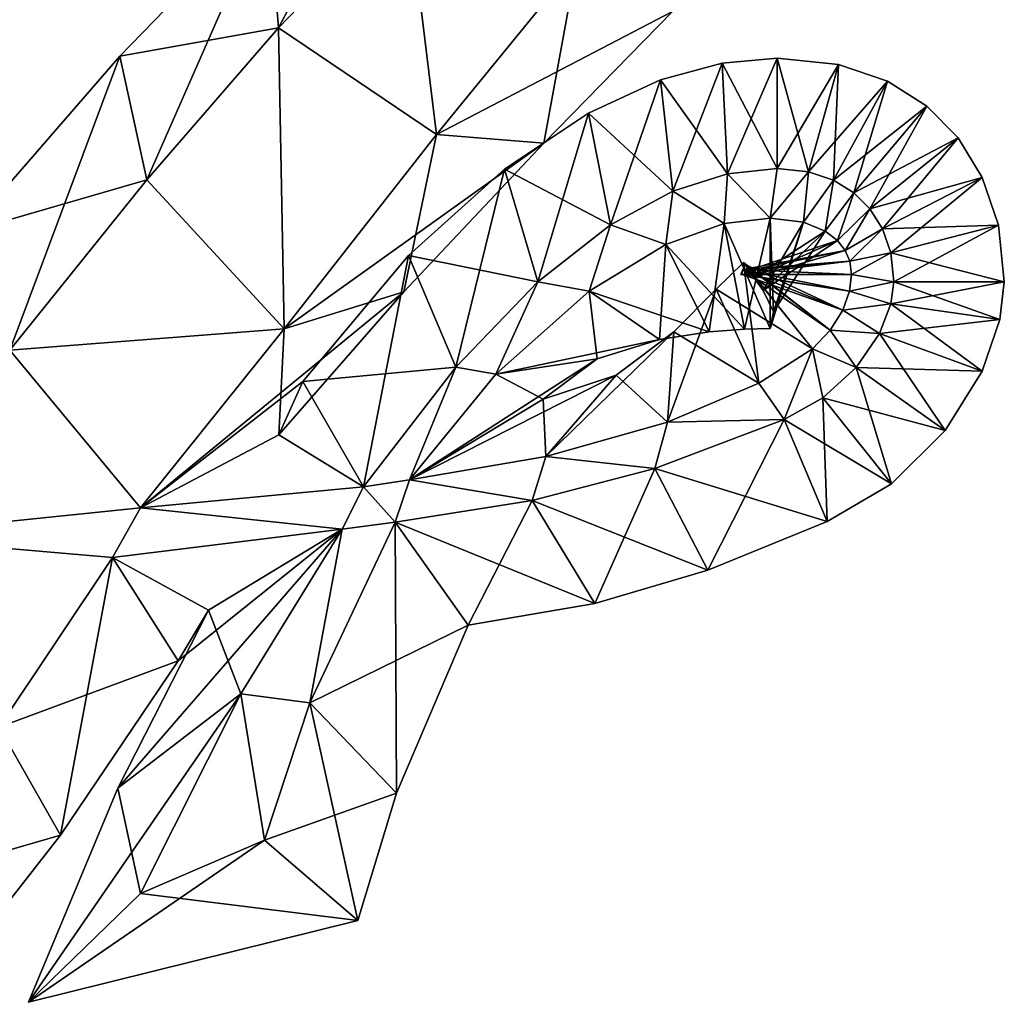
# Model space of a CAD drawing. Units: metres. Extents: x -9.3 to 9.5, y -6.4 to 6.5.
# Drawn here: x -0.4 to 4, y -3.1 to 1.3 of the extents above; entities that cross this region are included whole.
import ezdxf

# ---------------------------------------------------------------- set-up
doc = ezdxf.new("R2010")
doc.units = ezdxf.units.M

msp = doc.modelspace()

# ---------------------------------------------------------------- linework, layer by layer
for points in [[(0.6905, 1.8663, 2), (1.3522, 2.467, 2), (0.735, 1.3009, 2.5)], [(0.735, 1.3009, 2.5), (1.3522, 2.467, 2), (1.3185, 1.9047, 2.5)], [(0.735, 1.3009, -2.5), (1.3185, 1.9047, -2.5), (0.6905, 1.8663, -2)], [(1.4511, 0.8183, -2.5), (1.3185, 1.9047, -2.5), (0.735, 1.3009, -2.5)], [(0.735, 1.3009, 2.5), (1.3185, 1.9047, 2.5), (1.4511, 0.8183, 2.5)], [(1.4511, 0.8183, -2.5), (2.086, 1.5965, -2.5), (1.3185, 1.9047, -2.5)], [(1.3185, 1.9047, 2.5), (2.086, 1.5965, 2.5), (1.4511, 0.8183, 2.5)], [(0.0184, 1.1725, -2), (0.735, 1.3009, -2.5), (0.6905, 1.8663, -2)], [(0.0184, 1.1725, -2), (0.6905, 1.8663, -2), (0.0184, 1.1725, 2)], [(0.0184, 1.1725, 2), (0.6905, 1.8663, -2), (0.6905, 1.8663, 2)], [(0.0184, 1.1725, 2), (0.6905, 1.8663, 2), (0.1397, 0.6135, 2.5)], [(0.1397, 0.6135, 2.5), (0.6905, 1.8663, 2), (0.735, 1.3009, 2.5)], [(2.086, 1.5965, -2.5), (1.4511, 0.8183, -2.5), (2.5181, 1.3744, -2)], [(2.086, 1.5965, 2.5), (1.9366, 0.779, 2), (1.4511, 0.8183, 2.5)], [(2.5181, 1.3744, 2), (1.9366, 0.779, 2), (2.086, 1.5965, 2.5)], [(2.5181, 1.3744, -2), (1.4511, 0.8183, -2.5), (1.9366, 0.779, -2)], [(2.5181, 1.3744, -2), (1.9366, 0.779, -2), (2.5181, 1.3744, 2)], [(2.5181, 1.3744, 2), (1.9366, 0.779, -2), (1.9366, 0.779, 2)], [(0.1397, 0.6135, -2.5), (0.735, 1.3009, -2.5), (0.0184, 1.1725, -2)], [(0.7618, -0.0613, -2.5), (0.735, 1.3009, -2.5), (0.1397, 0.6135, -2.5)], [(0.1397, 0.6135, 2.5), (0.735, 1.3009, 2.5), (0.7618, -0.0613, 2.5)], [(0.7618, -0.0613, -2.5), (1.4511, 0.8183, -2.5), (0.735, 1.3009, -2.5)], [(0.735, 1.3009, 2.5), (1.4511, 0.8183, 2.5), (0.7618, -0.0613, 2.5)], [(-0.6737, 0.378, -2), (0.1397, 0.6135, -2.5), (0.0184, 1.1725, -2)], [(-0.6737, 0.378, -2), (0.0184, 1.1725, -2), (-0.6737, 0.378, 2)], [(-0.6737, 0.378, 2), (0.0184, 1.1725, -2), (0.0184, 1.1725, 2)], [(-0.6737, 0.378, 2), (0.0184, 1.1725, 2), (-0.4805, -0.1585, 2.5)], [(-0.4805, -0.1585, 2.5), (0.0184, 1.1725, 2), (0.1397, 0.6135, 2.5)], [(2.7433, 1.1413, -2), (2.992, 0.664, -2.5), (2.992, 1.164, -2)], [(2.7433, 1.1413, -2), (2.992, 1.164, -2), (2.7433, 1.1413, 2)], [(2.7433, 1.1413, 2), (2.992, 1.164, -2), (2.992, 1.164, 2)], [(2.7433, 1.1413, 2), (2.992, 1.164, 2), (2.768, 0.6405, 2.5)], [(2.768, 0.6405, 2.5), (2.992, 1.164, 2), (2.992, 0.664, 2.5)], [(2.992, 0.664, -2.5), (3.1339, 0.6493, -2.5), (2.992, 1.164, -2)], [(2.992, 1.164, -2), (3.1339, 0.6493, -2.5), (3.2699, 1.1347, -2)], [(2.992, 1.164, -2), (3.2699, 1.1347, -2), (2.992, 1.164, 2)], [(2.992, 1.164, 2), (3.2699, 1.1347, -2), (3.2699, 1.1347, 2)], [(2.992, 1.164, 2), (3.2699, 1.1347, 2), (2.992, 0.664, 2.5)], [(2.464, 1.0652, -2), (2.768, 0.6405, -2.5), (2.7433, 1.1413, -2)], [(2.464, 1.0652, -2), (2.7433, 1.1413, -2), (2.464, 1.0652, 2)], [(2.464, 1.0652, 2), (2.7433, 1.1413, -2), (2.7433, 1.1413, 2)], [(2.464, 1.0652, 2), (2.7433, 1.1413, 2), (2.5208, 0.5622, 2.5)], [(2.5208, 0.5622, 2.5), (2.7433, 1.1413, 2), (2.768, 0.6405, 2.5)], [(2.768, 0.6405, -2.5), (2.992, 0.664, -2.5), (2.7433, 1.1413, -2)], [(2.992, 0.664, 2.5), (3.2699, 1.1347, 2), (3.1339, 0.6493, 2.5)], [(3.1339, 0.6493, -2.5), (3.2474, 0.6111, -2.5), (3.2699, 1.1347, -2)], [(3.2699, 1.1347, 2), (3.4914, 1.0587, 2), (3.1339, 0.6493, 2.5)], [(3.2699, 1.1347, -2), (3.2474, 0.6111, -2.5), (3.4914, 1.0587, -2)], [(3.2699, 1.1347, -2), (3.4914, 1.0587, -2), (3.2699, 1.1347, 2)], [(3.2699, 1.1347, 2), (3.4914, 1.0587, -2), (3.4914, 1.0587, 2)], [(2.1388, 0.9152, -2), (2.5208, 0.5622, -2.5), (2.464, 1.0652, -2)], [(2.1388, 0.9152, -2), (2.464, 1.0652, -2), (2.1388, 0.9152, 2)], [(2.1388, 0.9152, 2), (2.464, 1.0652, -2), (2.464, 1.0652, 2)], [(2.1388, 0.9152, 2), (2.464, 1.0652, 2), (2.2374, 0.4088, 2.5)], [(2.2374, 0.4088, 2.5), (2.464, 1.0652, 2), (2.5208, 0.5622, 2.5)], [(2.5208, 0.5622, -2.5), (2.768, 0.6405, -2.5), (2.464, 1.0652, -2)], [(3.1339, 0.6493, 2.5), (3.4914, 1.0587, 2), (3.2474, 0.6111, 2.5)], [(3.2474, 0.6111, -2.5), (3.3388, 0.5548, -2.5), (3.4914, 1.0587, -2)], [(3.4914, 1.0587, 2), (3.6692, 0.9469, 2), (3.2474, 0.6111, 2.5)], [(3.4914, 1.0587, -2), (3.3388, 0.5548, -2.5), (3.6692, 0.9469, -2)], [(3.4914, 1.0587, -2), (3.6692, 0.9469, -2), (3.4914, 1.0587, 2)], [(3.4914, 1.0587, 2), (3.6692, 0.9469, -2), (3.6692, 0.9469, 2)], [(3.2474, 0.6111, 2.5), (3.6692, 0.9469, 2), (3.3388, 0.5548, 2.5)], [(3.3388, 0.5548, -2.5), (3.412, 0.482, -2.5), (3.6692, 0.9469, -2)], [(3.6692, 0.9469, 2), (3.8114, 0.8025, 2), (3.3388, 0.5548, 2.5)], [(3.6692, 0.9469, -2), (3.412, 0.482, -2.5), (3.8114, 0.8025, -2)], [(3.6692, 0.9469, -2), (3.8114, 0.8025, -2), (3.6692, 0.9469, 2)], [(3.6692, 0.9469, 2), (3.8114, 0.8025, -2), (3.8114, 0.8025, 2)], [(1.7577, 0.661, -2), (2.2374, 0.4088, -2.5), (2.1388, 0.9152, -2)], [(1.7577, 0.661, -2), (2.1388, 0.9152, -2), (1.7577, 0.661, 2)], [(1.7577, 0.661, 2), (2.1388, 0.9152, -2), (2.1388, 0.9152, 2)], [(1.7577, 0.661, 2), (2.1388, 0.9152, 2), (1.9097, 0.1519, 2.5)], [(1.9097, 0.1519, 2.5), (2.1388, 0.9152, 2), (2.2374, 0.4088, 2.5)], [(2.2374, 0.4088, -2.5), (2.5208, 0.5622, -2.5), (2.1388, 0.9152, -2)], [(1.4511, 0.8183, -2.5), (0.7618, -0.0613, -2.5), (1.9366, 0.779, -2)], [(1.4511, 0.8183, 2.5), (1.3023, 0.1063, 2), (0.7618, -0.0613, 2.5)], [(1.9366, 0.779, 2), (1.3023, 0.1063, 2), (1.4511, 0.8183, 2.5)], [(3.3388, 0.5548, 2.5), (3.8114, 0.8025, 2), (3.412, 0.482, 2.5)], [(3.412, 0.482, -2.5), (3.4684, 0.3918, -2.5), (3.8114, 0.8025, -2)], [(3.8114, 0.8025, 2), (3.9205, 0.6241, 2), (3.412, 0.482, 2.5)], [(3.8114, 0.8025, -2), (3.4684, 0.3918, -2.5), (3.9205, 0.6241, -2)], [(3.8114, 0.8025, -2), (3.9205, 0.6241, -2), (3.8114, 0.8025, 2)], [(3.8114, 0.8025, 2), (3.9205, 0.6241, -2), (3.9205, 0.6241, 2)], [(1.9366, 0.779, -2), (0.7618, -0.0613, -2.5), (1.3023, 0.1063, -2)], [(1.9366, 0.779, -2), (1.3023, 0.1063, -2), (1.9366, 0.779, 2)], [(1.9366, 0.779, 2), (1.3023, 0.1063, -2), (1.3023, 0.1063, 2)], [(1.3234, 0.2708, -2), (1.9097, 0.1519, -2.5), (1.7577, 0.661, -2)], [(1.3234, 0.2708, -2), (1.7577, 0.661, -2), (1.3234, 0.2708, 2)], [(1.3234, 0.2708, 2), (1.7577, 0.661, -2), (1.7577, 0.661, 2)], [(1.3234, 0.2708, 2), (1.7577, 0.661, 2), (1.5381, -0.2348, 2.5)], [(1.5381, -0.2348, 2.5), (1.7577, 0.661, 2), (1.9097, 0.1519, 2.5)], [(1.9097, 0.1519, -2.5), (2.2374, 0.4088, -2.5), (1.7577, 0.661, -2)], [(2.7525, 0.4152, -2.5), (2.768, 0.6405, -2.5), (2.5208, 0.5622, -2.5)], [(2.5208, 0.5622, 2.5), (2.768, 0.6405, 2.5), (2.7525, 0.4152, 2.5)], [(2.7525, 0.4152, -2.5), (2.96, 0.44, -2.5), (2.768, 0.6405, -2.5)], [(2.768, 0.6405, 2.5), (2.96, 0.44, 2.5), (2.7525, 0.4152, 2.5)], [(2.96, 0.44, -2.5), (2.992, 0.664, -2.5), (2.768, 0.6405, -2.5)], [(2.768, 0.6405, 2.5), (2.992, 0.664, 2.5), (2.96, 0.44, 2.5)], [(2.96, 0.44, -2.5), (3.1339, 0.6493, -2.5), (2.992, 0.664, -2.5)], [(2.992, 0.664, 2.5), (3.1339, 0.6493, 2.5), (2.96, 0.44, 2.5)], [(2.96, 0.44, -2.5), (3.1108, 0.4208, -2.5), (3.1339, 0.6493, -2.5)], [(3.1339, 0.6493, 2.5), (3.1108, 0.4208, 2.5), (2.96, 0.44, 2.5)], [(3.1108, 0.4208, -2.5), (3.2474, 0.6111, -2.5), (3.1339, 0.6493, -2.5)], [(3.1339, 0.6493, 2.5), (3.2474, 0.6111, 2.5), (3.1108, 0.4208, 2.5)], [(3.412, 0.482, 2.5), (3.9205, 0.6241, 2), (3.4684, 0.3918, 2.5)], [(3.4684, 0.3918, -2.5), (3.506, 0.2823, -2.5), (3.9205, 0.6241, -2)], [(3.9205, 0.6241, 2), (3.993, 0.4081, 2), (3.4684, 0.3918, 2.5)], [(3.9205, 0.6241, -2), (3.506, 0.2823, -2.5), (3.993, 0.4081, -2)], [(3.9205, 0.6241, -2), (3.993, 0.4081, -2), (3.9205, 0.6241, 2)], [(3.9205, 0.6241, 2), (3.993, 0.4081, -2), (3.993, 0.4081, 2)], [(-0.4805, -0.1585, -2.5), (0.1397, 0.6135, -2.5), (-0.6737, 0.378, -2)], [(0.7618, -0.0613, -2.5), (0.1397, 0.6135, -2.5), (-0.4805, -0.1585, -2.5)], [(-0.4805, -0.1585, 2.5), (0.1397, 0.6135, 2.5), (0.7618, -0.0613, 2.5)], [(3.1108, 0.4208, -2.5), (3.2087, 0.3813, -2.5), (3.2474, 0.6111, -2.5)], [(3.2474, 0.6111, 2.5), (3.2087, 0.3813, 2.5), (3.1108, 0.4208, 2.5)], [(3.2087, 0.3813, -2.5), (3.3388, 0.5548, -2.5), (3.2474, 0.6111, -2.5)], [(3.2474, 0.6111, 2.5), (3.3388, 0.5548, 2.5), (3.2087, 0.3813, 2.5)], [(2.4878, 0.3208, -2.5), (2.5208, 0.5622, -2.5), (2.2374, 0.4088, -2.5)], [(2.2374, 0.4088, 2.5), (2.5208, 0.5622, 2.5), (2.4878, 0.3208, 2.5)], [(2.4878, 0.3208, -2.5), (2.7525, 0.4152, -2.5), (2.5208, 0.5622, -2.5)], [(2.5208, 0.5622, 2.5), (2.7525, 0.4152, 2.5), (2.4878, 0.3208, 2.5)], [(3.2087, 0.3813, -2.5), (3.2656, 0.3383, -2.5), (3.3388, 0.5548, -2.5)], [(3.3388, 0.5548, 2.5), (3.2656, 0.3383, 2.5), (3.2087, 0.3813, 2.5)], [(3.2656, 0.3383, -2.5), (3.412, 0.482, -2.5), (3.3388, 0.5548, -2.5)], [(3.3388, 0.5548, 2.5), (3.412, 0.482, 2.5), (3.2656, 0.3383, 2.5)], [(3.2656, 0.3383, -2.5), (3.3, 0.2937, -2.5), (3.412, 0.482, -2.5)], [(3.412, 0.482, 2.5), (3.3, 0.2937, 2.5), (3.2656, 0.3383, 2.5)], [(3.3, 0.2937, -2.5), (3.4684, 0.3918, -2.5), (3.412, 0.482, -2.5)], [(3.412, 0.482, 2.5), (3.4684, 0.3918, 2.5), (3.3, 0.2937, 2.5)], [(2.1412, 0.1089, -2.5), (2.2374, 0.4088, -2.5), (1.9097, 0.1519, -2.5)], [(1.9097, 0.1519, 2.5), (2.2374, 0.4088, 2.5), (2.1412, 0.1089, 2.5)], [(2.1412, 0.1089, -2.5), (2.4878, 0.3208, -2.5), (2.2374, 0.4088, -2.5)], [(2.2374, 0.4088, 2.5), (2.4878, 0.3208, 2.5), (2.1412, 0.1089, 2.5)], [(2.7525, 0.4152, -2.5), (2.4878, 0.3208, -2.5), (2.8441, -0.0627, -2)], [(2.7525, 0.4152, 2.5), (2.684, -0.075, 2), (2.4878, 0.3208, 2.5)], [(2.8441, -0.0627, 2), (2.684, -0.075, 2), (2.7525, 0.4152, 2.5)], [(2.96, 0.44, -2.5), (2.7525, 0.4152, -2.5), (2.96, -0.06, -2)], [(2.96, 0.44, 2.5), (2.8441, -0.0627, 2), (2.7525, 0.4152, 2.5)], [(2.96, -0.06, -2), (2.7525, 0.4152, -2.5), (2.8441, -0.0627, -2)], [(2.96, -0.06, 2), (2.8441, -0.0627, 2), (2.96, 0.44, 2.5)], [(3.2087, 0.3813, -2.5), (3.1108, 0.4208, -2.5), (2.9281, 0.1115, -2)], [(2.9281, 0.1115, -2), (3.1108, 0.4208, -2.5), (2.975, 0.0158, -2)], [(3.1108, 0.4208, -2.5), (2.96, 0.44, -2.5), (2.975, 0.0158, -2)], [(2.975, 0.0158, -2), (2.96, 0.44, -2.5), (2.96, -0.06, -2)], [(3.1108, 0.4208, 2.5), (2.96, -0.06, 2), (2.96, 0.44, 2.5)], [(2.975, 0.0158, 2), (2.96, -0.06, 2), (3.1108, 0.4208, 2.5)], [(3.2087, 0.3813, 2.5), (2.975, 0.0158, 2), (3.1108, 0.4208, 2.5)], [(3.4684, 0.3918, 2.5), (3.993, 0.4081, 2), (3.506, 0.2823, 2.5)], [(3.506, 0.2823, -2.5), (3.52, 0.152, -2.5), (3.993, 0.4081, -2)], [(3.993, 0.4081, 2), (4.02, 0.152, 2), (3.506, 0.2823, 2.5)], [(3.993, 0.4081, -2), (3.52, 0.152, -2.5), (4.02, 0.152, -2)], [(3.993, 0.4081, -2), (4.02, 0.152, -2), (3.993, 0.4081, 2)], [(3.993, 0.4081, 2), (4.02, 0.152, -2), (4.02, 0.152, 2)], [(3.2656, 0.3383, -2.5), (3.2087, 0.3813, -2.5), (2.8864, 0.171, -2)], [(2.8864, 0.171, -2), (3.2087, 0.3813, -2.5), (2.9281, 0.1115, -2)], [(3.2656, 0.3383, 2.5), (2.9281, 0.1115, 2), (3.2087, 0.3813, 2.5)], [(2.9281, 0.1115, 2), (2.975, 0.0158, 2), (3.2087, 0.3813, 2.5)], [(3.3, 0.2937, -2.5), (3.3204, 0.2444, -2.5), (3.4684, 0.3918, -2.5)], [(3.4684, 0.3918, 2.5), (3.3204, 0.2444, 2.5), (3.3, 0.2937, 2.5)], [(3.3204, 0.2444, -2.5), (3.506, 0.2823, -2.5), (3.4684, 0.3918, -2.5)], [(3.4684, 0.3918, 2.5), (3.506, 0.2823, 2.5), (3.3204, 0.2444, 2.5)], [(2.4878, 0.3208, -2.5), (2.1412, 0.1089, -2.5), (2.684, -0.075, -2)], [(2.4878, 0.3208, 2.5), (2.4601, -0.1098, 2), (2.1412, 0.1089, 2.5)], [(2.684, -0.075, 2), (2.4601, -0.1098, 2), (2.4878, 0.3208, 2.5)], [(2.8441, -0.0627, -2), (2.4878, 0.3208, -2.5), (2.684, -0.075, -2)], [(3.3, 0.2937, -2.5), (3.2656, 0.3383, -2.5), (2.8561, 0.2011, -2)], [(2.8561, 0.2011, -2), (3.2656, 0.3383, -2.5), (2.8864, 0.171, -2)], [(3.3, 0.2937, 2.5), (2.8864, 0.171, 2), (3.2656, 0.3383, 2.5)], [(2.8864, 0.171, 2), (2.9281, 0.1115, 2), (3.2656, 0.3383, 2.5)], [(0.8456, -0.2999, -2), (1.5381, -0.2348, -2.5), (1.3234, 0.2708, -2)], [(0.8456, -0.2999, -2), (1.3234, 0.2708, -2), (0.8456, -0.2999, 2)], [(0.8456, -0.2999, 2), (1.3234, 0.2708, -2), (1.3234, 0.2708, 2)], [(0.8456, -0.2999, 2), (1.3234, 0.2708, 2), (1.12, -0.776, 2.5)], [(1.12, -0.776, 2.5), (1.3234, 0.2708, 2), (1.5381, -0.2348, 2.5)], [(1.5381, -0.2348, -2.5), (1.9097, 0.1519, -2.5), (1.3234, 0.2708, -2)], [(3.3204, 0.2444, -2.5), (3.3, 0.2937, -2.5), (2.8361, 0.2071, -2)], [(2.8361, 0.2071, -2), (3.3, 0.2937, -2.5), (2.8561, 0.2011, -2)], [(3.3204, 0.2444, 2.5), (2.8561, 0.2011, 2), (3.3, 0.2937, 2.5)], [(2.8561, 0.2011, 2), (2.8864, 0.171, 2), (3.3, 0.2937, 2.5)], [(3.3204, 0.2444, -2.5), (3.328, 0.184, -2.5), (3.506, 0.2823, -2.5)], [(3.506, 0.2823, 2.5), (3.328, 0.184, 2.5), (3.3204, 0.2444, 2.5)], [(3.328, 0.184, -2.5), (3.52, 0.152, -2.5), (3.506, 0.2823, -2.5)], [(3.506, 0.2823, 2.5), (3.52, 0.152, 2.5), (3.328, 0.184, 2.5)], [(3.506, 0.2823, 2.5), (4.02, 0.152, 2), (3.52, 0.152, 2.5)], [(2.7156, 0.1187, -2), (3.152, -0.152, -2.5), (2.8397, 0.2384, -2)], [(2.7156, 0.1187, -2), (2.8397, 0.2384, -2), (2.7156, 0.1187, 2)], [(2.7156, 0.1187, 2), (2.8397, 0.2384, -2), (2.8397, 0.2384, 2)], [(2.7156, 0.1187, 2), (2.8397, 0.2384, 2), (2.9086, -0.3075, 2.5)], [(3.328, 0.184, -2.5), (3.3204, 0.2444, -2.5), (2.828, 0.184, -2)], [(2.828, 0.184, -2), (3.3204, 0.2444, -2.5), (2.8361, 0.2071, -2)], [(3.328, 0.184, 2.5), (2.8361, 0.2071, 2), (3.3204, 0.2444, 2.5)], [(2.8361, 0.2071, 2), (2.8561, 0.2011, 2), (3.3204, 0.2444, 2.5)], [(2.8446, 0.2319, -2), (3.2888, 0.0236, -2.5), (2.8388, 0.2063, -2)], [(2.8446, 0.2319, -2), (2.8388, 0.2063, -2), (2.8446, 0.2319, 2)], [(2.8446, 0.2319, 2), (2.8388, 0.2063, -2), (2.8388, 0.2063, 2)], [(2.8446, 0.2319, 2), (2.8388, 0.2063, 2), (3.2326, -0.0673, 2.5)], [(3.152, -0.152, -2.5), (3.2326, -0.0673, -2.5), (2.8397, 0.2384, -2)], [(2.8397, 0.2384, -2), (3.2326, -0.0673, -2.5), (2.8446, 0.2319, -2)], [(2.8397, 0.2384, -2), (2.8446, 0.2319, -2), (2.8397, 0.2384, 2)], [(2.8397, 0.2384, 2), (2.8446, 0.2319, -2), (2.8446, 0.2319, 2)], [(2.9086, -0.3075, 2.5), (2.8397, 0.2384, 2), (3.152, -0.152, 2.5)], [(2.8397, 0.2384, 2), (2.8446, 0.2319, 2), (3.152, -0.152, 2.5)], [(3.2326, -0.0673, -2.5), (3.2888, 0.0236, -2.5), (2.8446, 0.2319, -2)], [(3.152, -0.152, 2.5), (2.8446, 0.2319, 2), (3.2326, -0.0673, 2.5)], [(2.828, 0.184, -2), (2.8361, 0.2071, -2), (2.828, 0.184, 2)], [(2.828, 0.184, 2), (2.8361, 0.2071, -2), (2.8361, 0.2071, 2)], [(2.828, 0.184, 2), (2.8361, 0.2071, 2), (3.328, 0.184, 2.5)], [(2.8312, 0.1855, -2), (3.328, 0.184, -2.5), (2.828, 0.184, -2)], [(2.8312, 0.1855, -2), (2.828, 0.184, -2), (2.8312, 0.1855, 2)], [(2.8312, 0.1855, 2), (2.828, 0.184, -2), (2.828, 0.184, 2)], [(2.8312, 0.1855, 2), (2.828, 0.184, 2), (3.3192, 0.1097, 2.5)], [(3.3192, 0.1097, 2.5), (2.828, 0.184, 2), (3.328, 0.184, 2.5)], [(2.8388, 0.2063, -2), (3.3192, 0.1097, -2.5), (2.8312, 0.1855, -2)], [(2.8388, 0.2063, -2), (2.8312, 0.1855, -2), (2.8388, 0.2063, 2)], [(2.8388, 0.2063, 2), (2.8312, 0.1855, -2), (2.8312, 0.1855, 2)], [(2.8388, 0.2063, 2), (2.8312, 0.1855, 2), (3.2888, 0.0236, 2.5)], [(3.3192, 0.1097, -2.5), (3.328, 0.184, -2.5), (2.8312, 0.1855, -2)], [(3.2888, 0.0236, 2.5), (2.8312, 0.1855, 2), (3.3192, 0.1097, 2.5)], [(2.8361, 0.2071, -2), (2.8561, 0.2011, -2), (2.8361, 0.2071, 2)], [(2.8361, 0.2071, 2), (2.8561, 0.2011, -2), (2.8561, 0.2011, 2)], [(3.2888, 0.0236, -2.5), (3.3192, 0.1097, -2.5), (2.8388, 0.2063, -2)], [(3.2326, -0.0673, 2.5), (2.8388, 0.2063, 2), (3.2888, 0.0236, 2.5)], [(2.8561, 0.2011, -2), (2.8864, 0.171, -2), (2.8561, 0.2011, 2)], [(2.8561, 0.2011, 2), (2.8864, 0.171, -2), (2.8864, 0.171, 2)], [(3.328, 0.184, -2.5), (3.3192, 0.1097, -2.5), (3.52, 0.152, -2.5)], [(3.52, 0.152, 2.5), (3.3192, 0.1097, 2.5), (3.328, 0.184, 2.5)], [(1.7194, -0.2672, -2.5), (1.9097, 0.1519, -2.5), (1.5381, -0.2348, -2.5)], [(1.5381, -0.2348, 2.5), (1.9097, 0.1519, 2.5), (1.7194, -0.2672, 2.5)], [(1.7194, -0.2672, -2.5), (2.1412, 0.1089, -2.5), (1.9097, 0.1519, -2.5)], [(1.9097, 0.1519, 2.5), (2.1412, 0.1089, 2.5), (1.7194, -0.2672, 2.5)], [(2.8864, 0.171, -2), (2.9281, 0.1115, -2), (2.8864, 0.171, 2)], [(2.8864, 0.171, 2), (2.9281, 0.1115, -2), (2.9281, 0.1115, 2)], [(3.3192, 0.1097, -2.5), (3.5069, 0.0521, -2.5), (3.52, 0.152, -2.5)], [(3.52, 0.152, 2.5), (3.5069, 0.0521, 2.5), (3.3192, 0.1097, 2.5)], [(3.52, 0.152, -2.5), (3.5069, 0.0521, -2.5), (4.02, 0.152, -2)], [(4.02, 0.152, -2), (3.5069, 0.0521, -2.5), (4.0001, -0.0189, -2)], [(3.52, 0.152, 2.5), (4.0001, -0.0189, 2), (3.5069, 0.0521, 2.5)], [(4.02, 0.152, 2), (4.0001, -0.0189, 2), (3.52, 0.152, 2.5)], [(4.02, 0.152, -2), (4.0001, -0.0189, -2), (4.02, 0.152, 2)], [(4.02, 0.152, 2), (4.0001, -0.0189, -2), (4.0001, -0.0189, 2)], [(0.7618, -0.0613, -2.5), (0.112, -0.872, -2.5), (1.3023, 0.1063, -2)], [(1.3023, 0.1063, -2), (0.112, -0.872, -2.5), (0.7369, -0.5411, -2)], [(1.3023, 0.1063, -2), (0.7369, -0.5411, -2), (1.3023, 0.1063, 2)], [(1.3023, 0.1063, 2), (0.7369, -0.5411, -2), (0.7369, -0.5411, 2)], [(1.3023, 0.1063, 2), (0.7369, -0.5411, 2), (0.7618, -0.0613, 2.5)], [(2.1412, 0.1089, -2.5), (1.7194, -0.2672, -2.5), (2.4601, -0.1098, -2)], [(2.1412, 0.1089, 2.5), (2.1782, -0.1965, 2), (1.7194, -0.2672, 2.5)], [(2.684, -0.075, -2), (2.1412, 0.1089, -2.5), (2.4601, -0.1098, -2)], [(2.4601, -0.1098, 2), (2.1782, -0.1965, 2), (2.1412, 0.1089, 2.5)], [(2.525, -0.0756, 2), (2.7156, 0.1187, 2), (2.4953, -0.4844, 2.5)], [(2.4953, -0.4844, 2.5), (2.7156, 0.1187, 2), (2.9086, -0.3075, 2.5)], [(2.525, -0.0756, -2), (2.9086, -0.3075, -2.5), (2.7156, 0.1187, -2)], [(2.525, -0.0756, -2), (2.7156, 0.1187, -2), (2.525, -0.0756, 2)], [(2.525, -0.0756, 2), (2.7156, 0.1187, -2), (2.7156, 0.1187, 2)], [(2.9086, -0.3075, -2.5), (3.152, -0.152, -2.5), (2.7156, 0.1187, -2)], [(2.9281, 0.1115, -2), (2.975, 0.0158, -2), (2.9281, 0.1115, 2)], [(2.9281, 0.1115, 2), (2.975, 0.0158, -2), (2.975, 0.0158, 2)], [(3.3192, 0.1097, -2.5), (3.2888, 0.0236, -2.5), (3.5069, 0.0521, -2.5)], [(3.5069, 0.0521, 2.5), (3.2888, 0.0236, 2.5), (3.3192, 0.1097, 2.5)], [(3.2888, 0.0236, -2.5), (3.4545, -0.0824, -2.5), (3.5069, 0.0521, -2.5)], [(3.5069, 0.0521, 2.5), (3.4545, -0.0824, 2.5), (3.2888, 0.0236, 2.5)], [(3.5069, 0.0521, -2.5), (3.4545, -0.0824, -2.5), (4.0001, -0.0189, -2)], [(3.5069, 0.0521, 2.5), (3.9195, -0.2527, 2), (3.4545, -0.0824, 2.5)], [(4.0001, -0.0189, 2), (3.9195, -0.2527, 2), (3.5069, 0.0521, 2.5)], [(2.975, 0.0158, -2), (2.96, -0.06, -2), (2.975, 0.0158, 2)], [(2.975, 0.0158, 2), (2.96, -0.06, -2), (2.96, -0.06, 2)], [(3.2888, 0.0236, -2.5), (3.2326, -0.0673, -2.5), (3.4545, -0.0824, -2.5)], [(3.4545, -0.0824, 2.5), (3.2326, -0.0673, 2.5), (3.2888, 0.0236, 2.5)], [(4.0001, -0.0189, -2), (3.4545, -0.0824, -2.5), (3.9195, -0.2527, -2)], [(4.0001, -0.0189, -2), (3.9195, -0.2527, -2), (4.0001, -0.0189, 2)], [(4.0001, -0.0189, 2), (3.9195, -0.2527, -2), (3.9195, -0.2527, 2)], [(0.112, -0.872, -2.5), (0.7618, -0.0613, -2.5), (-0.4805, -0.1585, -2.5)], [(-0.4805, -0.1585, 2.5), (0.7618, -0.0613, 2.5), (0.112, -0.872, 2.5)], [(0.7618, -0.0613, 2.5), (0.7369, -0.5411, 2), (0.112, -0.872, 2.5)], [(2.2633, -0.2709, 2), (2.525, -0.0756, 2), (1.9461, -0.6395, 2.5)], [(1.9461, -0.6395, 2.5), (2.525, -0.0756, 2), (2.4953, -0.4844, 2.5)], [(2.2633, -0.2709, -2), (2.4953, -0.4844, -2.5), (2.525, -0.0756, -2)], [(2.2633, -0.2709, -2), (2.525, -0.0756, -2), (2.2633, -0.2709, 2)], [(2.2633, -0.2709, 2), (2.525, -0.0756, -2), (2.525, -0.0756, 2)], [(2.684, -0.075, -2), (2.4601, -0.1098, -2), (2.684, -0.075, 2)], [(2.684, -0.075, 2), (2.4601, -0.1098, -2), (2.4601, -0.1098, 2)], [(2.4953, -0.4844, -2.5), (2.9086, -0.3075, -2.5), (2.525, -0.0756, -2)], [(2.8441, -0.0627, -2), (2.684, -0.075, -2), (2.8441, -0.0627, 2)], [(2.8441, -0.0627, 2), (2.684, -0.075, -2), (2.684, -0.075, 2)], [(2.96, -0.06, -2), (2.8441, -0.0627, -2), (2.96, -0.06, 2)], [(2.96, -0.06, 2), (2.8441, -0.0627, -2), (2.8441, -0.0627, 2)], [(3.2326, -0.0673, -2.5), (3.152, -0.152, -2.5), (3.349, -0.2357, -2.5)], [(3.349, -0.2357, 2.5), (3.152, -0.152, 2.5), (3.2326, -0.0673, 2.5)], [(3.2326, -0.0673, -2.5), (3.349, -0.2357, -2.5), (3.4545, -0.0824, -2.5)], [(3.4545, -0.0824, 2.5), (3.349, -0.2357, 2.5), (3.2326, -0.0673, 2.5)], [(3.4545, -0.0824, -2.5), (3.349, -0.2357, -2.5), (3.9195, -0.2527, -2)], [(3.4545, -0.0824, 2.5), (3.7531, -0.5214, 2), (3.349, -0.2357, 2.5)], [(3.9195, -0.2527, 2), (3.7531, -0.5214, 2), (3.4545, -0.0824, 2.5)], [(2.4601, -0.1098, -2), (1.7194, -0.2672, -2.5), (2.1782, -0.1965, -2)], [(2.4601, -0.1098, -2), (2.1782, -0.1965, -2), (2.4601, -0.1098, 2)], [(2.4601, -0.1098, 2), (2.1782, -0.1965, -2), (2.1782, -0.1965, 2)], [(0.112, -0.872, -2.5), (-0.4805, -0.1585, -2.5), (-1.136, -1, -2.5)], [(-1.136, -1, 2.5), (-0.4805, -0.1585, 2.5), (0.112, -0.872, 2.5)], [(3.152, -0.152, -2.5), (2.9086, -0.3075, -2.5), (3.024, -0.472, -2.5)], [(3.024, -0.472, 2.5), (2.9086, -0.3075, 2.5), (3.152, -0.152, 2.5)], [(3.152, -0.152, -2.5), (3.024, -0.472, -2.5), (3.1985, -0.3735, -2.5)], [(3.1985, -0.3735, 2.5), (3.024, -0.472, 2.5), (3.152, -0.152, 2.5)], [(3.152, -0.152, -2.5), (3.1985, -0.3735, -2.5), (3.349, -0.2357, -2.5)], [(3.349, -0.2357, 2.5), (3.1985, -0.3735, 2.5), (3.152, -0.152, 2.5)], [(1.7194, -0.2672, -2.5), (1.328, -0.744, -2.5), (2.1782, -0.1965, -2)], [(2.1782, -0.1965, -2), (1.328, -0.744, -2.5), (1.9337, -0.3792, -2)], [(2.1782, -0.1965, 2), (1.9337, -0.3792, 2), (1.7194, -0.2672, 2.5)], [(2.1782, -0.1965, -2), (1.9337, -0.3792, -2), (2.1782, -0.1965, 2)], [(2.1782, -0.1965, 2), (1.9337, -0.3792, -2), (1.9337, -0.3792, 2)], [(1.12, -0.776, -2.5), (1.5381, -0.2348, -2.5), (0.8456, -0.2999, -2)], [(1.328, -0.744, -2.5), (1.5381, -0.2348, -2.5), (1.12, -0.776, -2.5)], [(1.12, -0.776, 2.5), (1.5381, -0.2348, 2.5), (1.328, -0.744, 2.5)], [(1.328, -0.744, -2.5), (1.7194, -0.2672, -2.5), (1.5381, -0.2348, -2.5)], [(1.5381, -0.2348, 2.5), (1.7194, -0.2672, 2.5), (1.328, -0.744, 2.5)], [(1.7194, -0.2672, 2.5), (1.9337, -0.3792, 2), (1.328, -0.744, 2.5)], [(3.349, -0.2357, -2.5), (3.1985, -0.3735, -2.5), (3.7531, -0.5214, -2)], [(3.349, -0.2357, 2.5), (3.5091, -0.7629, 2), (3.1985, -0.3735, 2.5)], [(3.9195, -0.2527, -2), (3.349, -0.2357, -2.5), (3.7531, -0.5214, -2)], [(3.7531, -0.5214, 2), (3.5091, -0.7629, 2), (3.349, -0.2357, 2.5)], [(3.9195, -0.2527, -2), (3.7531, -0.5214, -2), (3.9195, -0.2527, 2)], [(3.9195, -0.2527, 2), (3.7531, -0.5214, -2), (3.7531, -0.5214, 2)], [(0.7369, -0.5411, 2), (0.8456, -0.2999, 2), (0.112, -0.872, 2.5)], [(0.112, -0.872, 2.5), (0.8456, -0.2999, 2), (1.12, -0.776, 2.5)], [(0.7369, -0.5411, -2), (1.12, -0.776, -2.5), (0.8456, -0.2999, -2)], [(0.7369, -0.5411, -2), (0.8456, -0.2999, -2), (0.7369, -0.5411, 2)], [(0.7369, -0.5411, 2), (0.8456, -0.2999, -2), (0.8456, -0.2999, 2)], [(1.9337, -0.3792, 2), (2.2633, -0.2709, 2), (1.328, -0.744, 2.5)], [(1.328, -0.744, 2.5), (2.2633, -0.2709, 2), (1.9461, -0.6395, 2.5)], [(1.9337, -0.3792, -2), (1.9461, -0.6395, -2.5), (2.2633, -0.2709, -2)], [(1.9337, -0.3792, -2), (2.2633, -0.2709, -2), (1.9337, -0.3792, 2)], [(1.9337, -0.3792, 2), (2.2633, -0.2709, -2), (2.2633, -0.2709, 2)], [(1.9461, -0.6395, -2.5), (2.4953, -0.4844, -2.5), (2.2633, -0.2709, -2)], [(2.9086, -0.3075, -2.5), (2.4953, -0.4844, -2.5), (3.024, -0.472, -2.5)], [(3.024, -0.472, 2.5), (2.4953, -0.4844, 2.5), (2.9086, -0.3075, 2.5)], [(1.328, -0.744, -2.5), (1.9461, -0.6395, -2.5), (1.9337, -0.3792, -2)], [(3.1985, -0.3735, -2.5), (3.024, -0.472, -2.5), (3.5091, -0.7629, -2)], [(3.1985, -0.3735, 2.5), (3.218, -0.9328, 2), (3.024, -0.472, 2.5)], [(3.7531, -0.5214, -2), (3.1985, -0.3735, -2.5), (3.5091, -0.7629, -2)], [(3.5091, -0.7629, 2), (3.218, -0.9328, 2), (3.1985, -0.3735, 2.5)], [(2.4953, -0.4844, -2.5), (1.9461, -0.6395, -2.5), (2.4385, -0.6936, -2.5)], [(2.4385, -0.6936, 2.5), (1.9461, -0.6395, 2.5), (2.4953, -0.4844, 2.5)], [(2.4953, -0.4844, -2.5), (2.4385, -0.6936, -2.5), (3.024, -0.472, -2.5)], [(3.024, -0.472, -2.5), (2.4385, -0.6936, -2.5), (3.218, -0.9328, -2)], [(3.024, -0.472, 2.5), (2.6785, -1.153, 2), (2.4385, -0.6936, 2.5)], [(3.024, -0.472, 2.5), (2.4385, -0.6936, 2.5), (2.4953, -0.4844, 2.5)], [(3.218, -0.9328, 2), (2.6785, -1.153, 2), (3.024, -0.472, 2.5)], [(3.5091, -0.7629, -2), (3.024, -0.472, -2.5), (3.218, -0.9328, -2)], [(3.7531, -0.5214, -2), (3.5091, -0.7629, -2), (3.7531, -0.5214, 2)], [(3.7531, -0.5214, 2), (3.5091, -0.7629, -2), (3.5091, -0.7629, 2)], [(0.112, -0.872, -2.5), (1.12, -0.776, -2.5), (0.7369, -0.5411, -2)], [(1.883, -0.8387, -2.5), (1.9461, -0.6395, -2.5), (1.328, -0.744, -2.5)], [(1.328, -0.744, 2.5), (1.9461, -0.6395, 2.5), (1.883, -0.8387, 2.5)], [(1.9461, -0.6395, -2.5), (1.883, -0.8387, -2.5), (2.4385, -0.6936, -2.5)], [(2.4385, -0.6936, 2.5), (1.883, -0.8387, 2.5), (1.9461, -0.6395, 2.5)], [(2.4385, -0.6936, -2.5), (1.883, -0.8387, -2.5), (2.6785, -1.153, -2)], [(2.4385, -0.6936, 2.5), (2.1674, -1.3045, 2), (1.883, -0.8387, 2.5)], [(2.6785, -1.153, 2), (2.1674, -1.3045, 2), (2.4385, -0.6936, 2.5)], [(3.218, -0.9328, -2), (2.4385, -0.6936, -2.5), (2.6785, -1.153, -2)], [(1.264, -0.936, -2.5), (1.328, -0.744, -2.5), (1.12, -0.776, -2.5)], [(1.12, -0.776, 2.5), (1.328, -0.744, 2.5), (1.264, -0.936, 2.5)], [(1.264, -0.936, -2.5), (1.883, -0.8387, -2.5), (1.328, -0.744, -2.5)], [(1.328, -0.744, 2.5), (1.883, -0.8387, 2.5), (1.264, -0.936, 2.5)], [(1.024, -0.968, -2.5), (1.12, -0.776, -2.5), (0.112, -0.872, -2.5)], [(0.112, -0.872, 2.5), (1.12, -0.776, 2.5), (1.024, -0.968, 2.5)], [(1.024, -0.968, -2.5), (1.264, -0.936, -2.5), (1.12, -0.776, -2.5)], [(1.12, -0.776, 2.5), (1.264, -0.936, 2.5), (1.024, -0.968, 2.5)], [(3.5091, -0.7629, -2), (3.218, -0.9328, -2), (3.5091, -0.7629, 2)], [(3.5091, -0.7629, 2), (3.218, -0.9328, -2), (3.218, -0.9328, 2)], [(1.883, -0.8387, -2.5), (1.264, -0.936, -2.5), (2.1674, -1.3045, -2)], [(1.883, -0.8387, 2.5), (1.5947, -1.4018, 2), (1.264, -0.936, 2.5)], [(2.1674, -1.3045, 2), (1.5947, -1.4018, 2), (1.883, -0.8387, 2.5)], [(2.6785, -1.153, -2), (1.883, -0.8387, -2.5), (2.1674, -1.3045, -2)], [(-0.016, -1.096, -2.5), (0.112, -0.872, -2.5), (-1.136, -1, -2.5)], [(-1.136, -1, 2.5), (0.112, -0.872, 2.5), (-0.016, -1.096, 2.5)], [(-0.016, -1.096, -2.5), (1.024, -0.968, -2.5), (0.112, -0.872, -2.5)], [(0.112, -0.872, 2.5), (1.024, -0.968, 2.5), (-0.016, -1.096, 2.5)], [(3.218, -0.9328, -2), (2.6785, -1.153, -2), (3.218, -0.9328, 2)], [(3.218, -0.9328, 2), (2.6785, -1.153, -2), (2.6785, -1.153, 2)], [(1.024, -0.968, -2.5), (-0.016, -1.096, -2.5), (0.4193, -1.3344, -2)], [(1.024, -0.968, 2.5), (0.2817, -1.5631, 2), (-0.016, -1.096, 2.5)], [(0.566, -1.7138, -2.5), (1.024, -0.968, -2.5), (0.008, -2.1396, -2)], [(0.008, -2.1396, -2), (1.024, -0.968, -2.5), (0.4193, -1.3344, -2)], [(0.4193, -1.3344, 2), (0.2817, -1.5631, 2), (1.024, -0.968, 2.5)], [(0.566, -1.7138, 2.5), (0.4193, -1.3344, 2), (1.024, -0.968, 2.5)], [(1.024, -0.968, -2.5), (0.566, -1.7138, -2.5), (0.8775, -1.7533, -2.5)], [(0.8775, -1.7533, 2.5), (0.566, -1.7138, 2.5), (1.024, -0.968, 2.5)], [(1.024, -0.968, -2.5), (0.8775, -1.7533, -2.5), (1.264, -0.936, -2.5)], [(1.264, -0.936, -2.5), (0.8775, -1.7533, -2.5), (1.5947, -1.4018, -2)], [(1.264, -0.936, 2.5), (1.2697, -2.1624, 2), (0.8775, -1.7533, 2.5)], [(1.264, -0.936, 2.5), (0.8775, -1.7533, 2.5), (1.024, -0.968, 2.5)], [(2.1674, -1.3045, -2), (1.264, -0.936, -2.5), (1.5947, -1.4018, -2)], [(1.5947, -1.4018, 2), (1.2697, -2.1624, 2), (1.264, -0.936, 2.5)], [(-0.5294, -1.8647, -2.5), (-0.016, -1.096, -2.5), (-1.136, -1, -2.5)], [(-1.136, -1, 2.5), (-0.016, -1.096, 2.5), (-0.5294, -1.8647, 2.5)], [(-0.016, -1.096, -2.5), (-0.5294, -1.8647, -2.5), (0.2817, -1.5631, -2)], [(-0.016, -1.096, 2.5), (-0.2509, -2.3522, 2), (-0.5294, -1.8647, 2.5)], [(0.2817, -1.5631, 2), (-0.2509, -2.3522, 2), (-0.016, -1.096, 2.5)], [(0.4193, -1.3344, -2), (-0.016, -1.096, -2.5), (0.2817, -1.5631, -2)], [(2.6785, -1.153, -2), (2.1674, -1.3045, -2), (2.6785, -1.153, 2)], [(2.6785, -1.153, 2), (2.1674, -1.3045, -2), (2.1674, -1.3045, 2)], [(0.008, -2.1396, -2), (0.4193, -1.3344, -2), (0.008, -2.1396, 2)], [(0.008, -2.1396, 2), (0.4193, -1.3344, -2), (0.4193, -1.3344, 2)], [(0.008, -2.1396, 2), (0.4193, -1.3344, 2), (0.566, -1.7138, 2.5)], [(0.4193, -1.3344, -2), (0.2817, -1.5631, -2), (0.4193, -1.3344, 2)], [(0.4193, -1.3344, 2), (0.2817, -1.5631, -2), (0.2817, -1.5631, 2)], [(2.1674, -1.3045, -2), (1.5947, -1.4018, -2), (2.1674, -1.3045, 2)], [(2.1674, -1.3045, 2), (1.5947, -1.4018, -2), (1.5947, -1.4018, 2)], [(1.5947, -1.4018, -2), (0.8775, -1.7533, -2.5), (1.2697, -2.1624, -2)], [(1.5947, -1.4018, -2), (1.2697, -2.1624, -2), (1.5947, -1.4018, 2)], [(1.5947, -1.4018, 2), (1.2697, -2.1624, -2), (1.2697, -2.1624, 2)], [(0.2817, -1.5631, -2), (-0.5294, -1.8647, -2.5), (-0.2509, -2.3522, -2)], [(0.2817, -1.5631, -2), (-0.2509, -2.3522, -2), (0.2817, -1.5631, 2)], [(0.2817, -1.5631, 2), (-0.2509, -2.3522, -2), (-0.2509, -2.3522, 2)], [(0.112, -2.616, -2.5), (0.566, -1.7138, -2.5), (-0.3948, -3.1091, -2)], [(-0.3948, -3.1091, -2), (0.566, -1.7138, -2.5), (0.008, -2.1396, -2)], [(0.112, -2.616, 2.5), (0.008, -2.1396, 2), (0.566, -1.7138, 2.5)], [(0.566, -1.7138, -2.5), (0.112, -2.616, -2.5), (0.672, -2.376, -2.5)], [(0.672, -2.376, 2.5), (0.112, -2.616, 2.5), (0.566, -1.7138, 2.5)], [(0.566, -1.7138, -2.5), (0.672, -2.376, -2.5), (0.8775, -1.7533, -2.5)], [(0.8775, -1.7533, 2.5), (0.672, -2.376, 2.5), (0.566, -1.7138, 2.5)], [(0.8775, -1.7533, -2.5), (0.672, -2.376, -2.5), (1.2697, -2.1624, -2)], [(0.8775, -1.7533, 2.5), (1.0952, -2.7386, 2), (0.672, -2.376, 2.5)], [(1.2697, -2.1624, 2), (1.0952, -2.7386, 2), (0.8775, -1.7533, 2.5)], [(-0.5294, -1.8647, -2.5), (-1.0844, -2.5934, -2.5), (-0.2509, -2.3522, -2)], [(-0.2509, -2.3522, 2), (-0.8307, -3.0937, 2), (-0.5294, -1.8647, 2.5)], [(-0.3948, -3.1091, -2), (0.008, -2.1396, -2), (-0.3948, -3.1091, 2)], [(-0.3948, -3.1091, 2), (0.008, -2.1396, -2), (0.008, -2.1396, 2)], [(-0.3948, -3.1091, 2), (0.008, -2.1396, 2), (0.112, -2.616, 2.5)], [(1.2697, -2.1624, -2), (0.672, -2.376, -2.5), (1.0952, -2.7386, -2)], [(1.2697, -2.1624, -2), (1.0952, -2.7386, -2), (1.2697, -2.1624, 2)], [(1.2697, -2.1624, 2), (1.0952, -2.7386, -2), (1.0952, -2.7386, 2)], [(-0.2509, -2.3522, -2), (-1.0844, -2.5934, -2.5), (-0.8307, -3.0937, -2)], [(-0.2509, -2.3522, -2), (-0.8307, -3.0937, -2), (-0.2509, -2.3522, 2)], [(-0.2509, -2.3522, 2), (-0.8307, -3.0937, -2), (-0.8307, -3.0937, 2)], [(1.0952, -2.7386, 2), (-0.3948, -3.1091, 2), (0.672, -2.376, 2.5)], [(0.672, -2.376, 2.5), (-0.3948, -3.1091, 2), (0.112, -2.616, 2.5)], [(0.672, -2.376, -2.5), (0.112, -2.616, -2.5), (1.0952, -2.7386, -2)], [(1.0952, -2.7386, -2), (0.112, -2.616, -2.5), (-0.3948, -3.1091, -2)], [(1.0952, -2.7386, -2), (-0.3948, -3.1091, -2), (1.0952, -2.7386, 2)], [(1.0952, -2.7386, 2), (-0.3948, -3.1091, -2), (-0.3948, -3.1091, 2)]]:
    msp.add_3dface(points)

doc.saveas('drawing.dxf')
